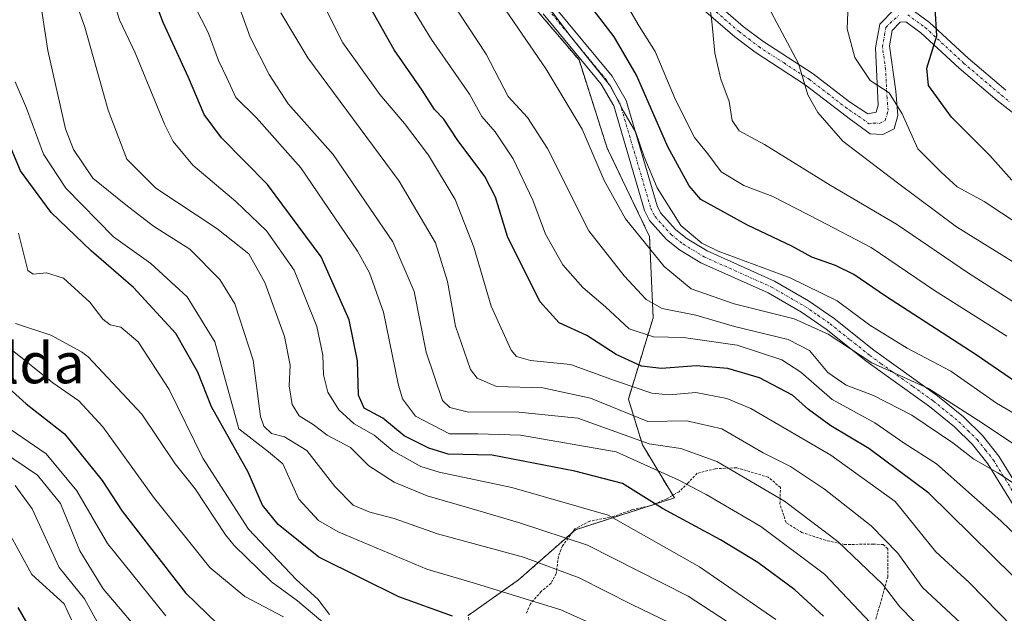
# Model space of a CAD drawing. Units: metres. Extents: x 596649 to 600085, y 4768444 to 4770806.
# Drawn here: x 599341 to 599536, y 4770509 to 4770626 of the extents above; entities that cross this region are included whole.
import ezdxf
from ezdxf.enums import TextEntityAlignment as Align

# ---------------------------------------------------------------- set-up
doc = ezdxf.new("R2010")
doc.units = ezdxf.units.M
doc.header["$MEASUREMENT"] = 0
doc.linetypes.add('TRAZO_Y_PUNTO', pattern=[1, 0.5, -0.25, 0, -0.25])
doc.linetypes.add('TRAZOS', pattern=[0.75, 0.5, -0.25])
for name, color, linetype, lineweight in [('Alambrada', 19, 'TRAZOS', 0), ('Arbolado forestal', 92, 'TRAZOS', 0), ('Arbolado forestal CxS', 92, 'Continuous', 0), ('Camino', 19, 'Continuous', 0), ('Camino Cxs', 19, 'Continuous', 0), ('Camino eje', 39, 'TRAZO_Y_PUNTO', 13), ('Corriente natural lineal', 142, 'Continuous', 13), ('Curva de nivel maestra', 36, 'Continuous', 30), ('Curva de nivel normal', 36, 'Continuous', 0), ('Texto cartográfico', 19, 'Continuous', 0)]:
    doc.layers.add(name, color=color, linetype=linetype, lineweight=lineweight)
doc.styles.add('Arial', font='txt', dxfattribs={"height": 0.2})

# ---------------------------------------------------------------- blocks, each defined once
blk = doc.blocks.new('*U164')
at = {"layer": 'Arbolado forestal CxS', "color": 92, "linetype": 'Continuous', "lineweight": 0}
blk.add_polyline3d([(599429.92, 4770508.52, 475.13), (599439.85, 4770515.53, 481.57), (599451.09, 4770525.44, 490.52), (599470.62, 4770531.71, 501.86), (599464.34, 4770542.17, 508.01), (599461.55, 4770551.24, 516.57), (599466.43, 4770567.28, 533.41), (599465.73, 4770583.32, 541.7), (599457.37, 4770600.75, 541.77), (599451.79, 4770618.19, 543.67), (599439.93, 4770632.14, 543.18), (599426.87, 4770645.14, 541.68), (599410.81, 4770658.33, 535.95), (599410.65, 4770688.36, 536.13), (599426.39, 4770698.85, 540.07), (599456.29, 4770694.16, 550.05), (599445.78, 4770668.65, 548.56), (599467.49, 4770640.5, 556.66), (599500.54, 4770634.62, 568.23), (599551.93, 4770630.68, 585.25)], dxfattribs=at)
blk = doc.blocks.new('*U178')
at = {"layer": 'Curva de nivel normal', "color": 36, "linetype": 'Continuous', "lineweight": 0}
blk.add_polyline3d([(599510.5, 4770505.9, 505), (599500.24, 4770516.64, 505), (599487.71, 4770526.05, 505), (599476.91, 4770532.4, 505), (599471.49, 4770535.22, 505), (599459.16, 4770540.84, 505), (599440.26, 4770544.12, 505), (599431.84, 4770544.38, 505), (599426.2, 4770544.38, 505), (599419.48, 4770547.83, 505), (599416.94, 4770551.26, 505), (599416.06, 4770554.25, 505), (599413.15, 4770568.39, 505), (599410.42, 4770576.19, 505), (599408.06, 4770580.46, 505), (599396.85, 4770596.92, 505), (599388.08, 4770606.79, 505), (599384.02, 4770610.76, 505), (599382.27, 4770614.67, 505), (599380.59, 4770618.08, 505), (599378.55, 4770623.59, 505), (599375.91, 4770628.72, 505)], dxfattribs=at)
blk = doc.blocks.new('*U194')
at = {"layer": 'Curva de nivel normal', "color": 36, "linetype": 'Continuous', "lineweight": 0}
blk.add_polyline3d([(599537.76, 4770542.24, 540), (599530.74, 4770546.95, 540), (599520.78, 4770553.29, 540), (599509.62, 4770558.39, 540), (599500.97, 4770564.05, 540), (599494.31, 4770567.05, 540), (599482.45, 4770570.04, 540), (599473.94, 4770573, 540), (599468.59, 4770577.42, 540), (599460.95, 4770586.85, 540), (599456.74, 4770594.38, 540), (599452.43, 4770604.5, 540), (599445.33, 4770616.4, 540), (599433.25, 4770633.99, 540)], dxfattribs=at)
blk = doc.blocks.new('*U201')
at = {"layer": 'Curva de nivel normal', "color": 36, "linetype": 'Continuous', "lineweight": 0}
blk.add_polyline3d([(599414.99, 4770634.84, 530), (599422.64, 4770622.23, 530), (599430.14, 4770611.42, 530), (599432.63, 4770607.05, 530), (599435.26, 4770603.98, 530), (599438.82, 4770598.64, 530), (599442.67, 4770590.48, 530), (599445.15, 4770583.81, 530), (599448.61, 4770577.74, 530), (599452.53, 4770573.27, 530), (599457.02, 4770569.43, 530), (599461.72, 4770565.12, 530), (599466.48, 4770563.52, 530), (599472.44, 4770563.4, 530), (599483.05, 4770561.86, 530), (599491.82, 4770558.95, 530), (599495.58, 4770556.54, 530), (599501.76, 4770551.13, 530), (599510.24, 4770546.55, 530), (599516.02, 4770542.53, 530), (599522.37, 4770538.44, 530), (599535.12, 4770527.21, 530), (599542.22, 4770520.38, 530)], dxfattribs=at)
blk = doc.blocks.new('*U203')
at = {"layer": 'Curva de nivel normal', "color": 36, "linetype": 'Continuous', "lineweight": 0}
blk.add_polyline3d([(599424.58, 4770632.9, 535), (599433.47, 4770619.3, 535), (599437.8, 4770610.96, 535), (599441.62, 4770606.84, 535), (599445.55, 4770600.7, 535), (599453.72, 4770584.47, 535), (599460.72, 4770575.55, 535), (599465.03, 4770570.88, 535), (599468.22, 4770569.15, 535), (599474.87, 4770567.79, 535), (599482.5, 4770565.59, 535), (599493.11, 4770563.02, 535), (599497.31, 4770560.84, 535), (599500.95, 4770556.51, 535), (599504.56, 4770553.96, 535), (599509.93, 4770551.95, 535), (599517.51, 4770548.09, 535), (599525.63, 4770542.62, 535), (599529.78, 4770539.35, 535), (599534.52, 4770536.64, 535), (599541.25, 4770532.22, 535)], dxfattribs=at)
blk = doc.blocks.new('*U211')
at = {"layer": 'Curva de nivel normal', "color": 36, "linetype": 'Continuous', "lineweight": 0}
blk.add_polyline3d([(599338.4, 4770545.99, 480), (599346.59, 4770540.42, 480), (599352.59, 4770533.14, 480), (599358.65, 4770522.72, 480), (599370.2, 4770508.47, 480)], dxfattribs=at)
blk = doc.blocks.new('*U220')
at = {"layer": 'Curva de nivel normal', "color": 36, "linetype": 'Continuous', "lineweight": 0}
blk.add_polyline3d([(599537.51, 4770506.14, 520), (599528.81, 4770515, 520), (599522.27, 4770521.07, 520), (599514.25, 4770530.99, 520), (599501.51, 4770540.15, 520), (599485.74, 4770549.37, 520), (599480.98, 4770551.32, 520), (599474.87, 4770552.53, 520), (599469.62, 4770552.04, 520), (599466.15, 4770552.38, 520), (599458.97, 4770554.82, 520), (599450.08, 4770558.06, 520), (599442.23, 4770558.83, 520), (599439.46, 4770559.63, 520), (599438.37, 4770560.91, 520), (599434.47, 4770569.57, 520), (599431.01, 4770581.2, 520), (599427.34, 4770590.67, 520), (599422.04, 4770599.36, 520), (599417.31, 4770605.65, 520), (599412.44, 4770611.34, 520), (599405.13, 4770621.58, 520), (599398.4, 4770635.08, 520)], dxfattribs=at)
blk = doc.blocks.new('*U221')
at = {"layer": 'Curva de nivel normal', "color": 36, "linetype": 'Continuous', "lineweight": 0}
blk.add_polyline3d([(599542.68, 4770545.46, 545), (599534.23, 4770550.42, 545), (599525.21, 4770556.77, 545), (599516.6, 4770561.26, 545), (599509.25, 4770565.8, 545), (599502.8, 4770570.6, 545), (599493.49, 4770575.16, 545), (599479.29, 4770580.44, 545), (599476.05, 4770582.01, 545), (599471.93, 4770585.48, 545), (599467.2, 4770592.94, 545), (599464.63, 4770599.04, 545), (599462.99, 4770603.88, 545), (599460.61, 4770607.95, 545), (599458.02, 4770613.01, 545), (599450.03, 4770622.93, 545), (599439.92, 4770636.51, 545)], dxfattribs=at)
blk = doc.blocks.new('*U229')
at = {"layer": 'Curva de nivel normal', "color": 36, "linetype": 'Continuous', "lineweight": 0}
for points in [[(599341.1, 4770583.96, 470), (599342.92, 4770576.62, 470), (599344.01, 4770575.9, 470), (599346.65, 4770576.15, 470), (599349.97, 4770575.13, 470), (599355.19, 4770570.38, 470), (599357.74, 4770567, 470), (599359.19, 4770565.9, 470), (599361.28, 4770565.43, 470), (599364.72, 4770562.52, 470), (599370.88, 4770553.14, 470), (599377.52, 4770539.6, 470), (599386.49, 4770525.57, 470), (599396.03, 4770515.54, 470), (599400.19, 4770511.7, 470), (599402.5, 4770508.69, 470)], [(599393.44, 4770508.24, 470), (599385.77, 4770512.24, 470), (599378.91, 4770517.96, 470), (599367.74, 4770531.9, 470), (599357.77, 4770545.75, 470), (599352.99, 4770550.92, 470), (599347.86, 4770554.45, 470), (599338.83, 4770561.69, 470)]]:
    blk.add_polyline3d(points, dxfattribs=at)
blk = doc.blocks.new('*U243')
at = {"layer": 'Curva de nivel normal', "color": 36, "linetype": 'Continuous', "lineweight": 0}
blk.add_polyline3d([(599337.72, 4770541.03, 485), (599344.84, 4770536.23, 485), (599349.38, 4770530.61, 485), (599353.22, 4770521.27, 485), (599357.8, 4770513.78, 485), (599367.1, 4770502.82, 485)], dxfattribs=at)
blk = doc.blocks.new('*U244')
at = {"layer": 'Curva de nivel normal', "color": 36, "linetype": 'Continuous', "lineweight": 0}
blk.add_polyline3d([(599532.15, 4770798.67, 560), (599528.09, 4770794.46, 560), (599514.02, 4770778.25, 560), (599509.12, 4770770.52, 560), (599504.23, 4770759.48, 560), (599498.62, 4770741.36, 560), (599493.83, 4770722.26, 560), (599487.67, 4770700.51, 560), (599483.3, 4770680.73, 560), (599479.04, 4770663.11, 560), (599476.9, 4770645.97, 560), (599477.08, 4770632.98, 560), (599478.03, 4770625.75, 560), (599478.6, 4770619.5, 560), (599479.77, 4770614.4, 560), (599481.43, 4770609.97, 560), (599482.01, 4770606.26, 560), (599483.45, 4770604.19, 560), (599488.41, 4770601.51, 560), (599501.42, 4770593.5, 560), (599514.47, 4770585.8, 560), (599528.68, 4770576.1, 560), (599540.56, 4770568.55, 560)], dxfattribs=at)
blk = doc.blocks.new('*U259')
at = {"layer": 'Curva de nivel normal', "color": 36, "linetype": 'Continuous', "lineweight": 0}
blk.add_polyline3d([(599517.92, 4770507.39, 510), (599515.16, 4770510.23, 510), (599511.75, 4770514.72, 510), (599502.88, 4770523.12, 510), (599492.34, 4770531.05, 510), (599479.04, 4770538.91, 510), (599471.9, 4770541.5, 510), (599465.63, 4770542.37, 510), (599451.56, 4770547.47, 510), (599439.25, 4770548.74, 510), (599429.94, 4770548.67, 510), (599426.25, 4770549.54, 510), (599424.86, 4770550.98, 510), (599421.58, 4770560.48, 510), (599419.26, 4770572.5, 510), (599415.03, 4770582.28, 510), (599403.26, 4770599.51, 510), (599394.33, 4770609.55, 510), (599390.6, 4770615.34, 510), (599386.82, 4770622.7, 510), (599381.1, 4770638.62, 510)], dxfattribs=at)
blk = doc.blocks.new('*U263')
at = {"layer": 'Curva de nivel normal', "color": 36, "linetype": 'Continuous', "lineweight": 0}
for points in [[(599351.61, 4770631.95, 490), (599354.21, 4770624.69, 490), (599358.78, 4770608.25, 490), (599362.48, 4770598.57, 490), (599368.19, 4770592.9, 490), (599380.25, 4770584.9, 490), (599386.59, 4770579.9, 490), (599389.75, 4770574.23, 490), (599393.66, 4770563.57, 490), (599394.75, 4770557.9, 490), (599394.56, 4770553.88, 490), (599395.12, 4770550.16, 490), (599396.55, 4770547.95, 490), (599399.32, 4770546.22, 490), (599402.04, 4770544.14, 490), (599406.64, 4770541.7, 490), (599410.29, 4770538.06, 490), (599415.28, 4770534.8, 490), (599421.79, 4770532.12, 490), (599430.67, 4770529.59, 490), (599439.83, 4770526.85, 490), (599453.5, 4770522.4, 490), (599473.34, 4770512.31, 490), (599483.96, 4770505.41, 490)], [(599356.71, 4770507.13, 490), (599354.14, 4770511.8, 490), (599349.15, 4770517.96, 490), (599343.83, 4770529.59, 490), (599340.45, 4770534.17, 490)]]:
    blk.add_polyline3d(points, dxfattribs=at)
blk = doc.blocks.new('*U264')
at = {"layer": 'Curva de nivel normal', "color": 36, "linetype": 'Continuous', "lineweight": 0}
blk.add_polyline3d([(599527.09, 4770507.09, 515), (599519.63, 4770514.02, 515), (599514.76, 4770520.84, 515), (599509.49, 4770526.23, 515), (599500.3, 4770533.44, 515), (599493.54, 4770537.89, 515), (599488.16, 4770540.63, 515), (599480.01, 4770545.37, 515), (599473.1, 4770546.97, 515), (599465.37, 4770546.8, 515), (599454.03, 4770551.43, 515), (599444.63, 4770553.46, 515), (599435.49, 4770553.74, 515), (599431.68, 4770555.37, 515), (599430.35, 4770557.1, 515), (599427.42, 4770565.66, 515), (599425.83, 4770574.48, 515), (599423.45, 4770582.05, 515), (599416.27, 4770594.23, 515), (599398.27, 4770618.63, 515), (599392.9, 4770627.49, 515)], dxfattribs=at)
blk = doc.blocks.new('*U274')
at = {"layer": 'Curva de nivel normal', "color": 36, "linetype": 'Continuous', "lineweight": 0}
blk.add_polyline3d([(599339.14, 4770525.03, 495), (599343.7, 4770516.57, 495), (599350.12, 4770510.8, 495), (599351.59, 4770507.62, 495)], dxfattribs=at)
blk = doc.blocks.new('*U278')
at = {"layer": 'Curva de nivel maestra', "color": 36, "linetype": 'Continuous', "lineweight": 30}
blk.add_polyline3d([(599541.74, 4770512.14, 525), (599520.9, 4770532.64, 525), (599509.05, 4770541.46, 525), (599501.55, 4770545.96, 525), (599497.13, 4770549.2, 525), (599493.94, 4770552.01, 525), (599487.43, 4770555.43, 525), (599481.18, 4770557.26, 525), (599474.91, 4770557.77, 525), (599468.1, 4770557.28, 525), (599464.16, 4770557.73, 525), (599459.12, 4770560.05, 525), (599453.32, 4770563.78, 525), (599447.88, 4770566.28, 525), (599444.08, 4770570.51, 525), (599437.64, 4770583.35, 525), (599435.29, 4770591.1, 525), (599433.19, 4770595.17, 525), (599427.76, 4770602.48, 525), (599425.1, 4770606.5, 525), (599423.22, 4770608.42, 525), (599420.82, 4770612.24, 525), (599415.31, 4770620.2, 525), (599405.94, 4770636.81, 525)], dxfattribs=at)
blk = doc.blocks.new('*U281')
at = {"layer": 'Curva de nivel maestra', "color": 36, "linetype": 'Continuous', "lineweight": 30}
for points in [[(599331.44, 4770560.38, 475), (599342.64, 4770550.31, 475), (599350.19, 4770544.38, 475), (599357.65, 4770535.18, 475), (599361.58, 4770529.1, 475), (599367, 4770522.11, 475), (599374.05, 4770512.96, 475), (599382.51, 4770504.84, 475)], [(599426.83, 4770508.38, 475), (599416.18, 4770512.19, 475), (599408.78, 4770515.86, 475), (599400.42, 4770520.05, 475), (599392.38, 4770526.44, 475), (599389.3, 4770530.28, 475), (599386.48, 4770536.82, 475), (599379.23, 4770549.71, 475), (599376.49, 4770556.55, 475), (599372.14, 4770564.16, 475), (599363.82, 4770573.28, 475), (599355.47, 4770580.5, 475), (599347.54, 4770588.06, 475), (599341.52, 4770596.28, 475), (599337.48, 4770605.93, 475)]]:
    blk.add_polyline3d(points, dxfattribs=at)
blk = doc.blocks.new('*U290')
at = {"layer": 'Curva de nivel maestra', "color": 36, "linetype": 'Continuous', "lineweight": 30}
for points in [[(599340.94, 4770510.1, 500), (599342.69, 4770507.14, 500)], [(599500.07, 4770508.35, 500), (599494.4, 4770513.57, 500), (599487.11, 4770519, 500), (599479.72, 4770523.44, 500), (599468.28, 4770529.62, 500), (599460.4, 4770534.59, 500), (599450.94, 4770537.02, 500), (599434.66, 4770540.15, 500), (599425.94, 4770540.35, 500), (599422.16, 4770541.57, 500), (599417.24, 4770543.98, 500), (599413.05, 4770547.45, 500), (599409.37, 4770549.44, 500), (599408.25, 4770551.99, 500), (599408.02, 4770558.78, 500), (599406.41, 4770566.89, 500), (599400.87, 4770579.29, 500), (599390.29, 4770593.58, 500), (599381.22, 4770602.82, 500), (599377.79, 4770607.41, 500), (599374.64, 4770614.71, 500), (599369.68, 4770625.57, 500), (599366.19, 4770634.9, 500)]]:
    blk.add_polyline3d(points, dxfattribs=at)

msp = doc.modelspace()

# ---------------------------------------------------------------- linework, layer by layer
at = {"layer": 'Alambrada', "color": 19, "linetype": 'TRAZOS', "lineweight": 0}
msp.add_polyline3d([(599510.42, 4770507.81, 518.89), (599512.76, 4770516.09, 516.24), (599512.78, 4770521.68, 524.88), (599511.87, 4770522.5, 525.33), (599509.94, 4770522.61, 525.5), (599504.24, 4770522.52, 518.18), (599500.48, 4770523.35, 517.59), (599495.82, 4770524.91, 518.13), (599492.68, 4770526.85, 517.96), (599491.47, 4770530.52, 515.66), (599491.58, 4770533.77, 512.57), (599489.15, 4770535.82, 513.5), (599482.96, 4770537.67, 512.43), (599478.69, 4770537.48, 510.77), (599475.14, 4770536.58, 510.22), (599473.3, 4770534.66, 508.46), (599471.55, 4770532.95, 509.72), (599469.11, 4770531.54, 510.93), (599465.75, 4770530.13, 509.88), (599462.39, 4770529.43, 504.98), (599458.53, 4770528.03, 500.77), (599453.94, 4770527.13, 501.35), (599450.98, 4770525.61, 495.63), (599448.53, 4770522.27, 499.18), (599447.71, 4770520.14, 500.48), (599447.29, 4770516.79, 490.49), (599446.26, 4770514.87, 488.76), (599444.32, 4770513.24, 488.01), (599442.18, 4770510.81, 483.99), (599441.36, 4770508.79, 482.06)], dxfattribs=at)
at = {"layer": 'Arbolado forestal', "color": 92, "linetype": 'TRAZOS', "lineweight": 0}
msp.add_polyline3d([(599431.66, 4770494.75, 471.85), (599431.15, 4770498.74, 470.72), (599429.92, 4770508.52, 475.13), (599439.85, 4770515.53, 481.57), (599450.42, 4770524.85, 489.91), (599451.09, 4770525.44, 490.52), (599465.59, 4770530.1, 498.91), (599465.94, 4770530.21, 499.15), (599470.62, 4770531.71, 501.85), (599470.3, 4770532.23, 502.11), (599464.34, 4770542.17, 508.01), (599461.55, 4770551.24, 516.57), (599466.43, 4770567.28, 533.41), (599465.73, 4770583.32, 541.7), (599457.37, 4770600.76, 541.77), (599451.79, 4770618.19, 543.67), (599439.93, 4770632.14, 543.18), (599426.87, 4770645.14, 541.68), (599410.81, 4770658.33, 535.95), (599410.65, 4770688.36, 536.13), (599421.78, 4770695.78, 539.17), (599426.39, 4770698.85, 540.07)], dxfattribs=at)
at = {"layer": 'Arbolado forestal CxS', "color": 92, "linetype": 'Continuous', "lineweight": 0}
msp.add_polyline3d([(599246.44, 4770794.55, 486.74), (599407.34, 4770796.87, 516.29), (599409.78, 4770793.93, 518.08), (599391.69, 4770768.47, 518.37), (599388.88, 4770708.32, 525.36), (599414.85, 4770702, 535.78), (599426.39, 4770698.85, 540.07), (599426.39, 4770698.85, 540.07), (599410.65, 4770688.36, 536.13), (599410.81, 4770658.33, 535.95), (599426.87, 4770645.14, 541.68), (599439.93, 4770632.14, 543.18), (599451.79, 4770618.19, 543.67), (599457.37, 4770600.75, 541.77), (599465.73, 4770583.32, 541.7), (599466.43, 4770567.28, 533.41), (599461.55, 4770551.24, 516.57), (599464.34, 4770542.17, 508.01), (599470.62, 4770531.71, 501.86), (599451.09, 4770525.44, 490.52), (599439.85, 4770515.53, 481.57), (599429.92, 4770508.52, 475.13)], dxfattribs=at)
at = {"layer": 'Camino', "color": 19, "linetype": 'Continuous', "lineweight": 0}
for points in [[(599445.38, 4770674.33, 548.35), (599446.07, 4770669.95, 548.54), (599447.41, 4770666.5, 549.13), (599450.65, 4770663.54, 550.59), (599452.96, 4770657.94, 551.53), (599456.69, 4770650.91, 552.94), (599459.7, 4770646.99, 554.15), (599463.06, 4770643.5, 554.94), (599471.47, 4770635.9, 557.9), (599484.23, 4770624.82, 562.39), (599488.07, 4770621.9, 563.47), (599498.01, 4770615.45, 565.79), (599505.2, 4770609.92, 567.43), (599508.85, 4770607.57, 568.05), (599510.48, 4770607.87, 568.43), (599510.89, 4770609.29, 568.75), (599510.33, 4770620.57, 571.13), (599511.17, 4770625.25, 572.11), (599514.03, 4770628.18, 572.89), (599517.08, 4770628.47, 573.42), (599521.01, 4770625.61, 574.23), (599528.62, 4770618.56, 576.71), (599536.06, 4770612.24, 578.74)], [(599443.28, 4770662.82, 548.59), (599442.35, 4770650.27, 548.22), (599441.52, 4770640.37, 546.79), (599442.11, 4770635.75, 545.96), (599443.28, 4770633.58, 545.81), (599446.77, 4770628.96, 545.49), (599458.34, 4770614.96, 546.58), (599461.09, 4770610.17, 546.39), (599467.22, 4770589.41, 544.21), (599467.91, 4770588, 544.3), (599470.91, 4770584.68, 544.81), (599473.16, 4770582.9, 544.79), (599477.12, 4770580.49, 544.6), (599490.38, 4770574.54, 543.12), (599497.13, 4770570.65, 542.74), (599502.2, 4770567.15, 541.4), (599510.03, 4770560.89, 541.73), (599514.44, 4770557.7, 541.47), (599522.6, 4770551.88, 539.58), (599527.71, 4770547.72, 538.73), (599531.45, 4770544.06, 537.29), (599534.7, 4770539.96, 536.69), (599542.03, 4770528.14, 532.86)], [(599537.98, 4770607.35, 578.62), (599534.38, 4770610.19, 578.14), (599526.86, 4770616.58, 576.11), (599519.32, 4770623.56, 573.66), (599516.33, 4770625.74, 573.12), (599515.24, 4770625.64, 572.92), (599513.63, 4770623.98, 572.5), (599513.09, 4770620.95, 571.98), (599514.35, 4770612.04, 571.01), (599514.78, 4770607.22, 569.76), (599514.06, 4770604.58, 569.1), (599511.82, 4770603.47, 568.44), (599509.28, 4770603.58, 568.04), (599505.15, 4770606.64, 567.1), (599503.67, 4770607.76, 566.77), (599496.48, 4770613.28, 564.9), (599486.55, 4770619.73, 562.82), (599482.55, 4770622.76, 561.51), (599469.71, 4770633.91, 557.61)], [(599539.8, 4770526.71, 531.7), (599532.53, 4770538.44, 535.19), (599529.48, 4770542.28, 535.97), (599525.95, 4770545.74, 537.11), (599520.99, 4770549.77, 537.22), (599512.89, 4770555.54, 539.28), (599508.43, 4770558.78, 540.28), (599500.61, 4770565.02, 539.71), (599495.71, 4770568.41, 540.87), (599489.17, 4770572.18, 541.54), (599475.88, 4770578.14, 543.08), (599471.64, 4770580.72, 543.09), (599469.09, 4770582.74, 543.02), (599465.69, 4770586.5, 542.62), (599464.74, 4770588.45, 542.66), (599458.64, 4770609.12, 544.39), (599456.16, 4770613.44, 544.52), (599444.69, 4770627.32, 543.81)]]:
    msp.add_polyline3d(points, dxfattribs=at)
at = {"layer": 'Camino Cxs', "color": 19, "linetype": 'Continuous', "lineweight": 0}
for points in [[(599471.47, 4770635.9, 557.9), (599484.23, 4770624.82, 562.39), (599488.07, 4770621.9, 563.47), (599498.01, 4770615.45, 565.79), (599505.2, 4770609.92, 567.43), (599508.85, 4770607.57, 568.05), (599510.48, 4770607.87, 568.43), (599510.89, 4770609.29, 568.75), (599510.33, 4770620.57, 571.13), (599511.17, 4770625.25, 572.11), (599514.03, 4770628.18, 572.89)], [(599537.98, 4770607.35, 578.62), (599534.38, 4770610.19, 578.14), (599526.86, 4770616.58, 576.11), (599519.32, 4770623.56, 573.66), (599516.33, 4770625.74, 573.12), (599515.24, 4770625.64, 572.92), (599513.63, 4770623.98, 572.5), (599513.09, 4770620.95, 571.98), (599514.35, 4770612.04, 571.01), (599514.78, 4770607.22, 569.76), (599514.06, 4770604.58, 569.1), (599511.82, 4770603.47, 568.44), (599509.28, 4770603.58, 568.04), (599505.15, 4770606.64, 567.1), (599503.67, 4770607.76, 566.77), (599496.48, 4770613.28, 564.9), (599486.55, 4770619.73, 562.82), (599482.55, 4770622.76, 561.51), (599469.71, 4770633.91, 557.61)], [(599446.77, 4770628.96, 545.49), (599458.34, 4770614.96, 546.58), (599461.09, 4770610.17, 546.39), (599467.22, 4770589.41, 544.21), (599467.91, 4770588, 544.3), (599470.91, 4770584.68, 544.81), (599473.16, 4770582.9, 544.79), (599477.12, 4770580.49, 544.6), (599490.38, 4770574.54, 543.12), (599497.13, 4770570.65, 542.74), (599502.2, 4770567.15, 541.4), (599510.03, 4770560.89, 541.73), (599514.44, 4770557.7, 541.47), (599522.6, 4770551.88, 539.58), (599527.71, 4770547.72, 538.73), (599531.45, 4770544.06, 537.29), (599534.7, 4770539.96, 536.69), (599542.03, 4770528.14, 532.86)], [(599517.08, 4770628.47, 573.42), (599521.01, 4770625.61, 574.23), (599528.62, 4770618.56, 576.71), (599536.06, 4770612.24, 578.74)], [(599539.8, 4770526.71, 531.7), (599532.53, 4770538.44, 535.19), (599529.48, 4770542.28, 535.97), (599525.95, 4770545.74, 537.11), (599520.99, 4770549.77, 537.22), (599512.89, 4770555.54, 539.28), (599508.43, 4770558.78, 540.28), (599500.61, 4770565.02, 539.71), (599495.71, 4770568.41, 540.87), (599489.17, 4770572.18, 541.54), (599475.88, 4770578.14, 543.08), (599471.64, 4770580.72, 543.09), (599469.09, 4770582.74, 543.02), (599465.69, 4770586.5, 542.62), (599464.74, 4770588.45, 542.66), (599458.64, 4770609.12, 544.39), (599456.16, 4770613.44, 544.52), (599444.69, 4770627.32, 543.81)]]:
    msp.add_polyline3d(points, dxfattribs=at)
at = {"layer": 'Camino eje', "color": 39, "linetype": 'TRAZO_Y_PUNTO', "lineweight": 13}
for points in [[(599470.59, 4770634.91, 557.7), (599483.39, 4770623.79, 561.91), (599485.31, 4770622.33, 562.58), (599487.31, 4770620.82, 563.12), (599492.28, 4770617.59, 564.06), (599497.25, 4770614.37, 565.31), (599500.84, 4770611.6, 566.06), (599504.44, 4770608.84, 567.09), (599505.18, 4770608.28, 567.21), (599507, 4770607.11, 567.65), (599509.07, 4770605.58, 568.05), (599509.88, 4770605.73, 568.21), (599511.15, 4770605.67, 568.45), (599512.27, 4770606.23, 568.79), (599512.63, 4770607.55, 569.04), (599512.84, 4770608.26, 569.2), (599512.62, 4770610.67, 569.77), (599512.34, 4770616.31, 570.93), (599511.71, 4770620.76, 571.52), (599512.13, 4770623.1, 572.08), (599512.4, 4770624.62, 572.31), (599513.21, 4770625.45, 572.54), (599514.91, 4770626.94, 572.94)], [(599445.73, 4770628.14, 544.59), (599457.25, 4770614.2, 545.53), (599459.87, 4770609.65, 545.37), (599465.98, 4770588.93, 543.4), (599466.8, 4770587.25, 543.43), (599470, 4770583.71, 544.01), (599472.4, 4770581.81, 543.95), (599476.5, 4770579.32, 543.89), (599489.78, 4770573.36, 542.13), (599496.42, 4770569.53, 541.82), (599498.96, 4770567.78, 540.84), (599501.41, 4770566.09, 540.54), (599505.32, 4770562.96, 540.5), (599509.23, 4770559.84, 540.96), (599511.46, 4770558.22, 540.74), (599513.67, 4770556.62, 540.37), (599517.72, 4770553.74, 539.49), (599521.8, 4770550.83, 538.37), (599524.28, 4770548.81, 537.75), (599526.83, 4770546.73, 537.88), (599528.6, 4770545, 537.63), (599530.47, 4770543.17, 536.58), (599532.09, 4770541.12, 536.11), (599533.62, 4770539.2, 535.91), (599540.92, 4770527.43, 532.29)], [(599516.71, 4770627.11, 573.26), (599520.17, 4770624.59, 573.93), (599527.74, 4770617.57, 576.37), (599535.22, 4770611.22, 578.42), (599536.92, 4770609.88, 578.69)]]:
    msp.add_polyline3d(points, dxfattribs=at)
at = {"layer": 'Corriente natural lineal', "color": 142, "linetype": 'Continuous', "lineweight": 13}
msp.add_polyline3d([(599340.5, 4770566.14, 467.63), (599347.47, 4770563.86, 465.8), (599353.55, 4770560.58, 466.32), (599354.83, 4770559.58, 466.36), (599365.46, 4770548.26, 466.84), (599372.01, 4770538.48, 467.25), (599375.98, 4770533.52, 467.99), (599381.98, 4770524.45, 468.18), (599383.72, 4770522.34, 468.49), (599391.03, 4770515.12, 468.41), (599396.21, 4770511.38, 469.36), (599402.53, 4770506.1, 469.66)], dxfattribs=at)
at = {"layer": 'Curva de nivel maestra', "color": 36, "linetype": 'Continuous', "lineweight": 30}
for points in [[(599537.28, 4770594.48, 575), (599532.92, 4770599.33, 575), (599525.34, 4770606.92, 575), (599520.8, 4770613.12, 575), (599520.45, 4770616.57, 575), (599522.43, 4770622.94, 575), (599521.8, 4770634.05, 575), (599522.12, 4770645.27, 575), (599523.22, 4770653.23, 575), (599523.71, 4770658.26, 575), (599525.35, 4770666.06, 575), (599528.1, 4770684.18, 575), (599532.42, 4770709.3, 575), (599534.53, 4770724.66, 575), (599535.85, 4770732.29, 575)], [(599543.67, 4770550.74, 550), (599530.2, 4770559.94, 550), (599512.32, 4770571.56, 550), (599506.09, 4770575.8, 550), (599502.47, 4770577.6, 550), (599497.78, 4770579.27, 550), (599493.81, 4770581.43, 550), (599485.09, 4770585.59, 550), (599475.88, 4770590.64, 550), (599473.52, 4770593.36, 550), (599469.36, 4770601.06, 550), (599463.16, 4770615.16, 550), (599458.71, 4770622.78, 550), (599453.09, 4770630.17, 550)]]:
    msp.add_polyline3d(points, dxfattribs=at)
at = {"layer": 'Curva de nivel normal', "color": 36, "linetype": 'Continuous', "lineweight": 0}
for points in [[(599542.45, 4770583.19, 570), (599531.83, 4770590.23, 570), (599526.5, 4770593.11, 570), (599523.34, 4770596.06, 570), (599518.68, 4770600.63, 570), (599515.61, 4770607.52, 570), (599513.01, 4770611.69, 570), (599509.32, 4770614.16, 570), (599506.24, 4770618.7, 570), (599504.78, 4770624.36, 570), (599505.1, 4770632.57, 570), (599507.01, 4770643.9, 570), (599508.97, 4770656.9, 570), (599512.07, 4770673.57, 570), (599514.77, 4770689.23, 570), (599517.86, 4770702.46, 570), (599520.58, 4770716.8, 570), (599523.47, 4770731.12, 570), (599526.4, 4770747.9, 570), (599529.24, 4770758.57, 570), (599533.86, 4770769.9, 570), (599541.35, 4770782.3, 570)], [(599490.64, 4770507.72, 495), (599475.6, 4770518.13, 495), (599457.57, 4770528.31, 495), (599438.54, 4770533.76, 495), (599424.19, 4770536.8, 495), (599420.53, 4770537.91, 495), (599415.01, 4770541, 495), (599411.31, 4770544.1, 495), (599407.41, 4770546.36, 495), (599404.35, 4770549.14, 495), (599402.22, 4770552.63, 495), (599401.32, 4770556.02, 495), (599401.23, 4770559.9, 495), (599399.99, 4770565.57, 495), (599395.51, 4770576.7, 495), (599390.08, 4770584.42, 495), (599384.04, 4770590.24, 495), (599375.5, 4770597.42, 495), (599371.67, 4770602.1, 495), (599369.95, 4770605.48, 495), (599364.17, 4770619.58, 495), (599361.04, 4770626.11, 495), (599359.23, 4770632, 495)], [(599469.73, 4770507.04, 485), (599462.19, 4770510.69, 485), (599451.84, 4770515.92, 485), (599440.83, 4770520.04, 485), (599423.83, 4770524.6, 485), (599415.31, 4770527.63, 485), (599410.45, 4770528.88, 485), (599407.19, 4770530.26, 485), (599403.56, 4770533.97, 485), (599398.02, 4770541.09, 485), (599393.66, 4770543.78, 485), (599391.08, 4770544.44, 485), (599389.53, 4770545.89, 485), (599388.92, 4770547.78, 485), (599387.42, 4770558.92, 485), (599383.81, 4770570.07, 485), (599380.88, 4770574.83, 485), (599374.92, 4770580.84, 485), (599367.76, 4770585.36, 485), (599362.3, 4770589.6, 485), (599355.78, 4770594.86, 485), (599351.98, 4770600.5, 485), (599350.38, 4770604.58, 485), (599346.91, 4770620.06, 485), (599345.22, 4770630.9, 485)], [(599536.29, 4770563.66, 555), (599521.98, 4770572.65, 555), (599509.51, 4770581.14, 555), (599499.17, 4770586.59, 555), (599490.06, 4770591.22, 555), (599484.33, 4770593.37, 555), (599479.86, 4770596.12, 555), (599477.23, 4770599.64, 555), (599474.63, 4770602.88, 555), (599470.86, 4770610.31, 555), (599466.8, 4770619.88, 555), (599463.66, 4770624.85, 555), (599460.74, 4770629.93, 555)], [(599546.92, 4770572.46, 565), (599526.33, 4770585.27, 565), (599514.7, 4770593.9, 565), (599503.91, 4770602.15, 565), (599498.95, 4770607.82, 565), (599496.95, 4770611.33, 565), (599495.16, 4770617.51, 565), (599488.69, 4770629.61, 565)], [(599467.26, 4770501.04, 480), (599448.18, 4770509.59, 480), (599431.36, 4770514.8, 480), (599421.76, 4770517.64, 480), (599404.24, 4770525.02, 480), (599400.36, 4770527.27, 480), (599396.43, 4770531.5, 480), (599393.3, 4770538.44, 480), (599390.49, 4770540.8, 480), (599384.63, 4770545.37, 480), (599379.89, 4770562.53, 480), (599374.44, 4770571.44, 480), (599367.21, 4770578.02, 480), (599359.86, 4770583.26, 480), (599350.46, 4770592.87, 480), (599346.06, 4770599.58, 480), (599342.67, 4770608.7, 480), (599340.43, 4770613.9, 480)]]:
    msp.add_polyline3d(points, dxfattribs=at)

# ---------------------------------------------------------------- block references
at = {"layer": 'Arbolado forestal CxS', "color": 92, "linetype": 'Continuous', "lineweight": 0}
msp.add_blockref('*U164', (0, 0), dxfattribs=at)
at = {"layer": 'Curva de nivel maestra', "color": 36, "linetype": 'Continuous', "lineweight": 30}
for name in ['*U278', '*U290', '*U281']:
    msp.add_blockref(name, (0, 0), dxfattribs=at)
at = {"layer": 'Curva de nivel normal', "color": 36, "linetype": 'Continuous', "lineweight": 0}
for name in ['*U220', '*U194', '*U203', '*U201', '*U244', '*U263', '*U229', '*U259', '*U178', '*U264', '*U274', '*U221', '*U243', '*U211']:
    msp.add_blockref(name, (0, 0), dxfattribs=at)

# ---------------------------------------------------------------- texts
at = {"layer": 'Texto cartográfico', "color": 19, "linetype": 'Continuous', "lineweight": 0, "style": 'Arial'}
msp.add_text('Alorberriko Malda', height=8, dxfattribs=at).set_placement((599308.69, 4770558.35), align=Align.MIDDLE_CENTER)

doc.saveas('drawing.dxf')
